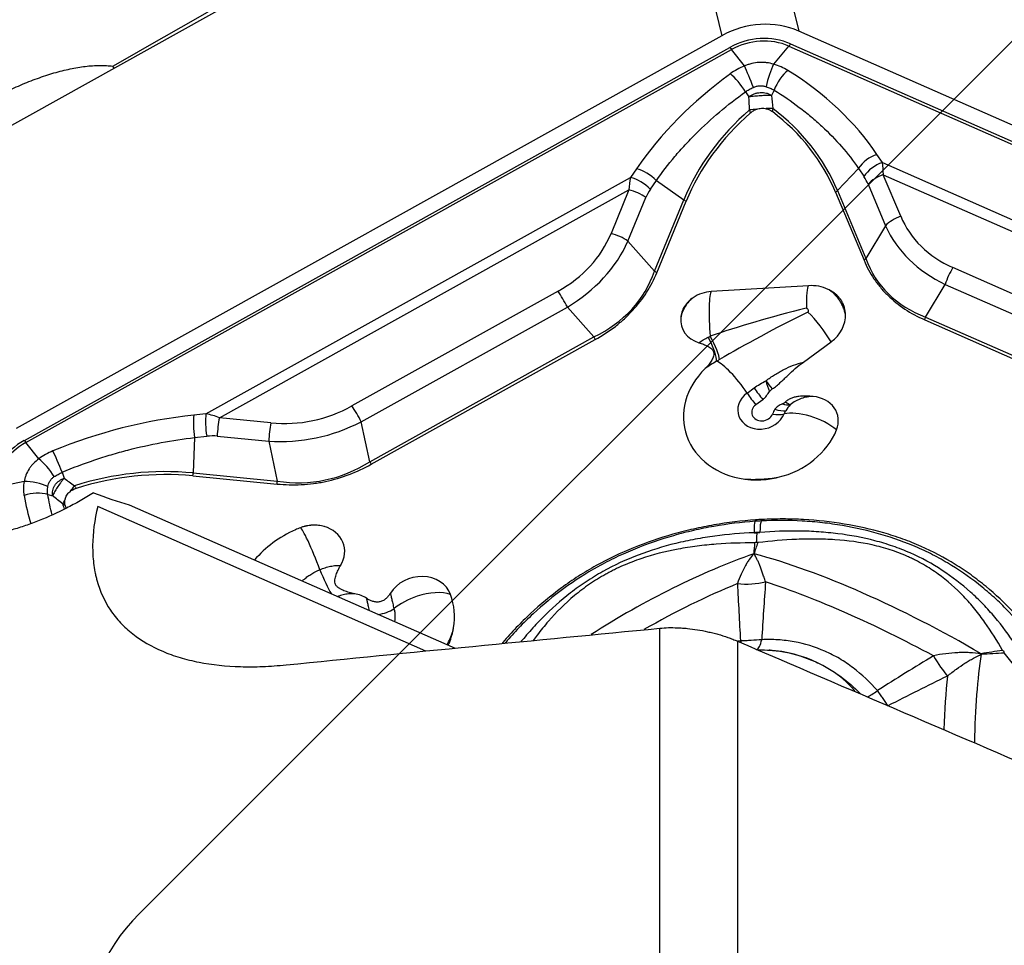
# Model space of a CAD drawing. Units: millimetres. Extents: x 182 to 298, y 68 to 388.
# Drawn here: x 264 to 274, y 323 to 333 of the extents above; entities that cross this region are included whole.
import ezdxf

# ---------------------------------------------------------------- set-up
doc = ezdxf.new("R2010")
doc.units = ezdxf.units.MM
doc.layers.add('1', color=4, linetype='Continuous')
doc.layers.add('NOCUT', color=7, linetype='Continuous')

msp = doc.modelspace()

# ---------------------------------------------------------------- linework, layer by layer
at = {"layer": '1'}
for p, q in [((271.424, 335.56), (272.102, 332.785)), ((263.361, 331.464), (270.63, 335.513)), ((270.63, 335.513), (271.309, 332.737)), ((271.309, 332.737), (264.039, 328.689)), ((279.323, 329.603), (272.102, 332.785)), ((264.123, 328.567), (271.392, 332.616)), ((271.843, 332.443), (272, 332.63)), ((272, 332.63), (279.221, 329.448)), ((272.017, 332.654), (279.238, 329.472)), ((264.139, 328.546), (271.408, 332.595)), ((271.543, 332.425), (271.408, 332.595)), ((271.552, 332.159), (271.588, 332.107)), ((271.847, 332.177), (271.821, 332.121)), ((272.962, 331.43), (272.906, 331.514)), ((272.962, 331.43), (277.306, 329.516)), ((270.429, 331.366), (270.367, 331.275)), ((272.716, 331.37), (272.499, 331.141)), ((272.716, 331.37), (272.773, 331.286)), ((273.151, 330.877), (272.972, 331.305)), ((272.972, 331.305), (277.163, 329.459)), ((265.994, 328.84), (270.367, 331.275)), ((270.572, 331.155), (270.634, 331.246)), ((270.634, 331.246), (270.917, 331.047)), ((272.816, 331.207), (272.995, 330.779)), ((266.133, 328.799), (270.351, 331.149)), ((270.351, 331.149), (270.167, 330.698)), ((272.481, 331.123), (272.773, 330.423)), ((272.499, 331.141), (272.792, 330.442)), ((270.341, 330.62), (270.525, 331.07)), ((270.615, 330.312), (270.917, 331.047)), ((270.639, 330.295), (270.94, 331.031)), ((272.995, 330.779), (272.792, 330.442)), ((270.615, 330.312), (270.341, 330.62)), ((275.798, 329.419), (273.689, 330.348)), ((273.407, 329.837), (273.61, 330.174)), ((273.61, 330.174), (275.719, 329.245)), ((269.621, 330.105), (267.498, 328.922)), ((272.2, 330.161), (271.199, 330.101)), ((267.594, 328.759), (269.717, 329.941)), ((269.717, 329.941), (269.991, 329.633)), ((273.398, 329.809), (275.692, 328.798)), ((273.407, 329.837), (275.701, 328.827)), ((267.682, 328.347), (269.991, 329.633)), ((267.696, 328.32), (270.005, 329.606)), ((272.148, 329.373), (272.433, 329.582)), ((271.568, 329.054), (271.641, 329.107)), ((271.659, 328.935), (271.732, 328.988)), ((265.994, 328.84), (265.87, 328.827)), ((266.663, 328.747), (266.133, 328.799)), ((267.682, 328.347), (267.594, 328.759)), ((264.273, 328.376), (264.139, 328.546)), ((265.877, 328.596), (265.862, 328.231)), ((265.877, 328.596), (266.002, 328.609)), ((266.11, 328.61), (266.64, 328.559)), ((266.64, 328.559), (266.728, 328.147)), ((264.513, 328.239), (264.533, 328.177)), ((264.122, 328.143), (263.84, 328.085)), ((265.86, 328.201), (266.727, 328.117)), ((265.862, 328.231), (266.728, 328.147)), ((264.364, 328.009), (264.415, 327.996)), ((268.26, 326.395), (264.879, 327.885)), ((265.202, 327.904), (268.56, 326.424)), ((270.669, 323.127), (270.669, 326.631)), ((271.469, 326.498), (271.469, 323.285)), ((271.807, 326.405), (271.796, 326.406))]:
    msp.add_line(p, q, dxfattribs=at)
for centre, major_axis, ratio, start_param, end_param in [((271.701, 332.167), (0.777, 0.19), 0.850459, 0.836523, 1.883721), ((271.701, 332.167), (0.612, 0.15), 0.850459, 0.836523, 1.883721), ((271.701, 332.169), (0.579, 0.142), 0.850459, 0.836523, 1.883721), ((271.376, 332.683), (0.063, -0.114), 0.161938, 5.24431, 5.506109), ((272.001, 332.72), (-0.052, -0.119), 0.352473, 0.878558, 1.140358), ((263.902, 330.462), (0.546, 2.38), 0.589055, 5.788135, 5.801746), ((271.712, 332.073), (0.504, 0.156), 0.736927, 1.681175, 2.00481), ((271.604, 332.256), (0.093, -0.232), 0.03196, 1.334959, 2.376926), ((271.84, 332.27), (-0.067, -0.241), 0.238577, 3.977396, 5.019364), ((271.631, 332.068), (0.534, 0.049), 0.740758, 0.7743, 1.097936), ((273.715, 330.352), (3.698, 1.142), 0.736927, 2.00481, 2.394615), ((271.458, 332.175), (0.147, -0.202), 0.275535, 1.295195, 2.338071), ((271.986, 332.207), (-0.132, -0.212), 0.445981, 4.077089, 5.119965), ((269.369, 330.092), (3.923, 0.358), 0.740758, 0.384496, 0.7743), ((273.376, 330.432), (-2.563, -0.626), 0.850459, 5.256402, 5.728751), ((273.379, 330.421), (-2.541, -0.621), 0.850459, 5.26078, 5.728751), ((271.691, 331.96), (-0.249, -0.017), 0.084979, 4.798651, 5.107449), ((271.691, 331.96), (-0.249, -0.017), 0.084979, 4.096068, 4.404866), ((270.032, 330.221), (-2.541, -0.621), 0.850459, 3.274678, 3.742649), ((270.03, 330.231), (-2.563, -0.626), 0.850459, 3.274678, 3.747027), ((272.904, 331.341), (-0.208, -0.139), 0.621005, 4.30744, 5.303704), ((272.96, 331.257), (-0.208, -0.139), 0.621005, 4.30744, 5.303704), ((272.704, 331.196), (0.076, 0.508), 0.507391, 5.004761, 5.26656), ((270.491, 331.197), (0.206, -0.141), 0.519134, 1.201893, 2.198156), ((272.516, 331.225), (-0.287, 0.248), 0.617159, 4.031928, 4.293728), ((273.003, 331.178), (-0.231, -0.096), 0.52139, 4.630497, 5.415895), ((270.747, 331.079), (-0.114, 0.495), 0.765125, 0.995179, 1.256978), ((270.429, 331.106), (0.206, -0.141), 0.519134, 1.201893, 2.198156), ((270.383, 331.021), (0.231, -0.095), 0.447239, 1.100206, 1.885604), ((270.89, 331.128), (0.36, 0.255), 0.55953, 2.156778, 2.418577), ((272.124, 331.2), (0.461, 0.193), 0.52139, 5.353413, 5.415895), ((271.202, 331.145), (-0.463, 0.19), 0.447239, 1.100206, 1.162689), ((273.182, 330.749), (-0.231, -0.096), 0.52139, 4.630497, 5.415895), ((275.318, 332.088), (2.086, 1.364), 0.612495, 3.028586, 3.520751), ((275.35, 331.96), (2.318, 1.256), 0.654735, 3.093772, 3.585938), ((268.014, 331.651), (-2.13, 1.004), 0.686219, 2.68442, 3.176586), ((270.198, 330.571), (0.231, -0.095), 0.447239, 1.100206, 1.885604), ((268.045, 331.523), (-2.344, 0.78), 0.735867, 2.576235, 3.068401), ((272.417, 330.501), (0.461, 0.193), 0.52139, 5.353413, 5.415895), ((275.513, 332.231), (2.56, 2.077), 0.534531, 2.955794, 3.44796), ((267.825, 331.771), (-2.676, 1.696), 0.590903, 2.789379, 3.281545), ((270.9, 330.41), (-0.463, 0.19), 0.447239, 1.100206, 1.162689), ((273.721, 330.22), (-0.101, -0.229), 0.352473, 4.28195, 5.067349), ((272.198, 329.829), (-0.376, -0.092), 0.850459, 3.940733, 4.501714), ((269.652, 329.977), (0.122, -0.218), 0.161938, 1.317319, 2.102717), ((271.197, 329.83), (-0.307, -0.075), 0.850459, 4.501714, 5.134441), ((271.228, 329.705), (-0.024, 0.399), 0.110006, 0.115422, 1.725878), ((272.229, 329.765), (-0.024, 0.399), 0.110006, 0.115422, 1.136179), ((272.433, 329.777), (1.875, 0.455), 0.109044, 1.680342, 2.27004), ((272.433, 329.777), (1.723, 0.834), 0.107498, 1.657157, 2.246855), ((272.272, 329.658), (0.236, -0.323), 0.230017, 1.167056, 2.187813), ((272.198, 329.829), (-0.376, -0.092), 0.850459, 2.023347, 2.981844), ((271.197, 329.83), (-0.307, -0.075), 0.850459, 6.002137, 7.236602), ((273.186, 329.745), (0.202, 0.458), 0.352473, 5.004866, 5.067349), ((270.12, 329.562), (-0.243, 0.437), 0.161938, 1.317319, 1.379802), ((271.131, 329.583), (-0.114, 0.222), 0.219832, 3.479432, 4.810474), ((271.164, 329.6), (-0.116, 0.221), 0.163304, 3.500507, 4.808709), ((271.453, 329.059), (0.236, -0.323), 0.230017, 1.38873, 2.802905), ((271.726, 328.863), (-0.795, -0.194), 0.850459, 5.322166, 7.422853), ((271.854, 329.168), (-0.093, 0.285), 0.282369, 1.436829, 1.825474), ((271.854, 329.168), (0.189, -0.233), 0.219831, 4.486297, 4.841176), ((271.718, 328.896), (-0.241, -0.059), 0.850459, 5.16494, 8.875768), ((271.655, 329.05), (0.177, -0.242), 0.230017, 4.530322, 5.03611), ((271.728, 329.104), (0.177, -0.242), 0.230017, 4.530322, 5.03611), ((271.889, 329.025), (-0.105, -0.026), 0.850459, 5.118927, 5.490346), ((271.889, 329.025), (-0.105, -0.026), 0.850459, 1.776642, 2.140981), ((271.854, 329.168), (0.189, -0.233), 0.219831, 5.576253, 5.931132), ((272.195, 328.749), (-0.307, -0.075), 0.850459, 2.592583, 4.331186), ((266.674, 330.905), (-0.37, 2.144), 0.80409, 2.924214, 3.41638), ((267.529, 328.794), (0.122, -0.218), 0.161938, 1.317319, 2.102717), ((271.726, 328.863), (-0.108, -0.026), 0.850459, 5.16494, 8.875768), ((272.195, 328.749), (0.379, 0.093), 0.850459, 2.43402, 2.592583), ((271.771, 329.058), (0.256, -0.156), 0.399761, 5.278582, 5.78437), ((271.854, 329.168), (0.219, -0.205), 0.521422, 5.490728, 5.877962), ((272.187, 328.781), (0.247, 0.06), 0.850459, 2.43402, 2.592583), ((272.226, 328.623), (-0.371, 0.15), 0.448735, 4.113224, 5.714325), ((265.717, 325.898), (3.698, 1.142), 0.736927, 1.306874, 1.696678), ((265.932, 328.657), (0.026, -0.249), 0.247557, 3.937034, 4.933297), ((266.056, 328.67), (0.026, -0.249), 0.247557, 3.937034, 4.933297), ((265.862, 328.358), (0.564, 0.081), 0.858015, 0.951875, 1.213674), ((266.164, 328.671), (-0.024, -0.249), 0.200245, 4.192834, 4.978232), ((266.705, 330.777), (-0.291, 2.207), 0.897836, 2.96321, 3.455376), ((266.695, 328.619), (-0.024, -0.249), 0.200245, 4.192834, 4.978232), ((271.743, 329.001), (-0.278, 0.112), 0.448735, 2.066944, 2.572732), ((271.726, 328.863), (-0.795, -0.194), 0.850459, 1.56759, 2.592583), ((264.432, 328.118), (0.612, 0.15), 0.850459, 1.883721, 2.930918), ((264.431, 328.121), (0.579, 0.142), 0.850459, 1.883721, 2.930918), ((264.106, 328.634), (0.063, -0.114), 0.161938, 5.24431, 5.506109), ((265.808, 328.297), (0.471, 0.222), 0.476247, 0.674872, 0.936672), ((264.595, 328.11), (0.504, 0.156), 0.736927, 1.696678, 2.020314), ((264.48, 328.289), (0.096, -0.231), 0.043923, 1.333615, 2.37649), ((264.335, 328.207), (0.149, -0.2), 0.286569, 1.292599, 2.334567), ((266.634, 331.108), (-0.566, 2.954), 0.664729, 2.907067, 3.399233), ((267.811, 328.276), (-0.243, 0.437), 0.161938, 1.317319, 1.379802), ((265.379, 325.977), (-2.563, -0.626), 0.850459, 4.321875, 4.794224), ((265.381, 325.966), (-2.541, -0.621), 0.850459, 4.321875, 4.789846), ((264.636, 328.172), (0.474, 0.289), 0.762891, 2.530407, 2.854043), ((264.216, 328.023), (0.245, -0.048), 0.446864, 1.010034, 2.052001), ((265.753, 328.11), (0.048, 0.498), 0.200245, 4.91575, 4.978232), ((266.619, 328.026), (0.048, 0.498), 0.200245, 4.91575, 4.978232), ((271.631, 328.06), (-0.01, 0.3), 0.152545, 5.046883, 5.067303), ((271.7, 328.063), (-0.017, 0.3), 0.10599, 5.041556, 5.063673), ((264.666, 328.047), (-0.155, -0.196), 0.215868, 4.618127, 4.926925), ((264.214, 327.878), (0.246, 0.044), 0.561115, 0.81862, 1.861496), ((267.912, 329.28), (3.476, 2.122), 0.762891, 2.854043, 2.948437), ((264.666, 328.047), (-0.155, -0.196), 0.215868, 5.32071, 5.629508), ((264.521, 328.847), (-1.463, 0.867), 0.350699, 1.987898, 2.248719), ((267.069, 328.582), (-2.563, -0.626), 0.850459, 0.020414, 0.045161), ((267.071, 328.571), (-2.541, -0.621), 0.850459, 0.024792, 0.038012), ((271.672, 327.487), (0.017, -0.249), 0.105014, 3.319766, 4.167505), ((271.608, 328.223), (-0.034, 0.499), 0.105014, 3.319766, 3.44459), ((271.664, 324.893), (3.219, 0.787), 0.850459, 1.350428, 1.369815), ((271.669, 324.871), (3.262, 0.797), 0.850459, 1.350428, 1.369815), ((271.732, 327.491), (0.013, -0.25), 0.114987, 3.321602, 4.169341), ((271.679, 328.227), (-0.026, 0.499), 0.114987, 3.321602, 3.446426), ((267.341, 326.826), (-1.046, -0.256), 0.850459, 4.917247, 5.421891), ((266.861, 327.946), (-0.107, 0.28), 0.001596, 3.220894, 3.228346), ((267.116, 327.275), (-0.152, 0.392), 0.079941, 4.575569, 6.203629), ((267.085, 327.4), (-0.331, -0.081), 0.850459, 2.433556, 4.117901), ((271.653, 324.936), (3.037, 0.742), 0.850459, 1.350428, 1.369815), ((270.678, 325.32), (3.056, 1.995), 0.39312, 1.010684, 1.548828), ((271.591, 327.856), (0.49, -0.098), 0.916339, 4.985717, 4.995693), ((273.437, 325.485), (3.155, -1.835), 0.283934, 1.564154, 2.330297), ((267.204, 327.204), (0.119, -0.275), 0.074616, 4.572595, 5.586853), ((268.191, 326.871), (-0.331, -0.081), 0.850459, 3.234622, 5.574148), ((270.83, 325.088), (3.14, 2.05), 0.39312, 1.121064, 1.419576), ((271.554, 327.358), (0.5, -0.006), 0.543465, 4.547575, 5.140054), ((272.086, 323.163), (-0.608, 7.767), 0.046063, 1.036997, 1.123116), ((272.086, 323.163), (0.241, 7.817), 0.066456, 1.043881, 1.13), ((273.292, 325.235), (3.242, -1.885), 0.283934, 1.674534, 2.219918), ((267.43, 326.694), (0.338, 0.083), 0.850459, 0.671885, 1.082745), ((268.221, 326.746), (0.395, 0.144), 0.523767, 1.513401, 2.192873), ((268.221, 326.746), (0.395, 0.144), 0.523767, 0.565607, 1.5134), ((267.646, 326.691), (0.889, 0.217), 0.850459, 5.932297, 6.376214), ((267.792, 326.87), (-0.195, -0.045), 0.452234, 1.334766, 2.252994), ((271.651, 326.608), (0.006, -0.2), 0.374215, 0.121741, 1.064163), ((271.52, 326.6), (-0.018, 0.199), 0.162473, 2.084478, 2.201395), ((271.578, 325.243), (1.319, 0.322), 0.850459, 0.409823, 1.203762), ((272.086, 323.163), (6.711, 4.903), 0.224973, 1.200263, 1.286382), ((273.515, 326.494), (0.235, -0.441), 0.191203, 4.951222, 5.5437), ((274.802, 323.503), (0.453, -3.621), 0.21283, 3.774871, 4.117002), ((274.183, 326.714), (0.056, -0.497), 0.631335, 5.408917, 5.418892), ((272.086, 323.163), (7.16, 4.25), 0.22609, 1.221782, 1.3079), ((274.51, 323.466), (0.465, -3.721), 0.21283, 3.885251, 4.079101), ((272.906, 326.055), (0.149, 0.133), 0.271486, 3.754984, 4.503971)]:
    msp.add_ellipse(centre, major_axis=major_axis, ratio=ratio, start_param=start_param, end_param=end_param, dxfattribs=at)
for points in [[(265.035, 332.423), (266.912, 333.496), (268.79, 334.568), (270.669, 335.638)], [(271.552, 332.159), (271.564, 332.168), (271.591, 332.183), (271.619, 332.198), (271.633, 332.204)], [(271.765, 332.212), (271.78, 332.207), (271.808, 332.196), (271.834, 332.184), (271.847, 332.177)], [(271.594, 331.973), (271.592, 332.017), (271.59, 332.062), (271.588, 332.107)], [(271.821, 332.121), (271.826, 332.076), (271.83, 332.032), (271.834, 331.987)], [(271.604, 331.941), (271.6, 331.952), (271.597, 331.962), (271.594, 331.973)], [(271.834, 331.987), (271.833, 331.976), (271.831, 331.965), (271.829, 331.955)], [(271.168, 329.63), (271.175, 329.633), (271.182, 329.637), (271.188, 329.64)], [(271.285, 329.4), (271.275, 329.394), (271.265, 329.388), (271.254, 329.382)], [(271.641, 329.107), (271.68, 329.135), (271.72, 329.159), (271.762, 329.18)], [(272.014, 328.934), (271.996, 328.916), (271.98, 328.895), (271.966, 328.872)], [(264.431, 328.193), (264.444, 328.201), (264.47, 328.217), (264.498, 328.232), (264.513, 328.239)], [(264.533, 328.177), (264.568, 328.151), (264.603, 328.125), (264.638, 328.099)], [(271.544, 328.168), (271.586, 328.162), (271.628, 328.16), (271.671, 328.16)], [(271.67, 328.166), (271.688, 328.166), (271.706, 328.167), (271.724, 328.168)], [(271.671, 328.16), (271.689, 328.16), (271.707, 328.161), (271.725, 328.162)], [(271.725, 328.162), (271.78, 328.165), (271.835, 328.174), (271.889, 328.187)], [(264.364, 328.009), (264.362, 328.022), (264.36, 328.048), (264.363, 328.076), (264.365, 328.09)], [(264.638, 328.099), (264.645, 328.09), (264.652, 328.081), (264.658, 328.073)], [(264.41, 327.801), (264.392, 327.869), (264.376, 327.938), (264.364, 328.009)], [(264.517, 327.912), (264.483, 327.94), (264.449, 327.968), (264.415, 327.996)], [(264.544, 327.897), (264.535, 327.902), (264.526, 327.907), (264.517, 327.912)], [(266.967, 327.667), (266.949, 327.66), (266.932, 327.653), (266.915, 327.645)], [(266.967, 327.666), (266.949, 327.66), (266.932, 327.653), (266.915, 327.645)], [(271.641, 327.615), (271.651, 327.615), (271.661, 327.615), (271.671, 327.615)], [(271.671, 327.615), (271.681, 327.617), (271.691, 327.618), (271.701, 327.619)], [(271.646, 327.511), (271.643, 327.474), (271.64, 327.436), (271.637, 327.397)], [(271.642, 327.397), (271.655, 327.437), (271.668, 327.476), (271.681, 327.513)], [(266.819, 326.253), (268.099, 326.382), (269.383, 326.507), (270.669, 326.631)], [(271.469, 326.498), (273.752, 325.518), (276.036, 324.538), (278.319, 323.557)], [(271.501, 326.5), (271.492, 326.499), (271.483, 326.498), (271.473, 326.498)], [(274.201, 326.403), (274.127, 326.392), (274.053, 326.38), (273.979, 326.368)], [(273.981, 326.364), (274.06, 326.37), (274.14, 326.374), (274.218, 326.377)]]:
    msp.add_open_spline(points, degree=3, dxfattribs=at)
for points, knots in [([(263.733, 332.054), (263.762, 332.07), (263.791, 332.086), (263.835, 332.109), (263.85, 332.117), (263.879, 332.132), (263.953, 332.169), (264.084, 332.23), (264.2, 332.276), (264.286, 332.307), (264.315, 332.317), (264.372, 332.336), (264.4, 332.345), (264.485, 332.369), (264.541, 332.383), (264.648, 332.406), (264.7, 332.415), (264.802, 332.427), (264.851, 332.43), (264.923, 332.431), (264.946, 332.43), (264.992, 332.428), (265.014, 332.426), (265.035, 332.423)], [0, 0, 0, 0, 0.0625, 0.0625, 0.09375, 0.09375, 0.125, 0.25, 0.375, 0.375, 0.4375, 0.4375, 0.5, 0.5, 0.625, 0.625, 0.75, 0.75, 0.875, 0.875, 0.9375, 0.9375, 1, 1, 1, 1]), ([(271.843, 332.443), (271.819, 332.451), (271.794, 332.456), (271.757, 332.46), (271.744, 332.461), (271.718, 332.462), (271.706, 332.462), (271.667, 332.46), (271.641, 332.456), (271.604, 332.447), (271.591, 332.443), (271.567, 332.435), (271.555, 332.43), (271.543, 332.425)], [0, 0, 0, 0, 0.25, 0.25, 0.375, 0.375, 0.5, 0.5, 0.75, 0.75, 0.875, 0.875, 1, 1, 1, 1]), ([(271.633, 332.204), (271.644, 332.209), (271.655, 332.213), (271.676, 332.218), (271.688, 332.22), (271.71, 332.222), (271.722, 332.221), (271.744, 332.218), (271.755, 332.216), (271.765, 332.212)], [0, 0, 0, 0, 0.25, 0.25, 0.5, 0.5, 0.75, 0.75, 1, 1, 1, 1]), ([(270.634, 331.246), (270.693, 331.329), (270.756, 331.411), (270.841, 331.512), (270.858, 331.532), (270.894, 331.572), (270.911, 331.591), (270.966, 331.651), (271.003, 331.689), (271.119, 331.804), (271.28, 331.953), (271.458, 332.092), (271.552, 332.159)], [0, 0, 0, 0, 0.25, 0.25, 0.3125, 0.3125, 0.375, 0.375, 0.5, 0.5, 0.75, 1, 1, 1, 1]), ([(271.588, 332.107), (271.592, 332.11), (271.597, 332.113), (271.605, 332.119), (271.61, 332.122), (271.623, 332.13), (271.633, 332.134), (271.653, 332.142), (271.663, 332.145), (271.684, 332.149), (271.694, 332.151), (271.716, 332.152), (271.726, 332.152), (271.747, 332.15), (271.757, 332.148), (271.777, 332.143), (271.787, 332.139), (271.8, 332.133), (271.805, 332.131), (271.813, 332.126), (271.817, 332.123), (271.821, 332.121)], [0, 0, 0, 0, 0.0625, 0.0625, 0.125, 0.125, 0.25, 0.25, 0.375, 0.375, 0.5, 0.5, 0.625, 0.625, 0.75, 0.75, 0.875, 0.875, 0.9375, 0.9375, 1, 1, 1, 1]), ([(271.821, 332.121), (271.813, 332.121), (271.804, 332.121), (271.786, 332.121), (271.776, 332.12), (271.748, 332.12), (271.728, 332.119), (271.687, 332.116), (271.667, 332.115), (271.637, 332.112), (271.627, 332.111), (271.608, 332.109), (271.598, 332.108), (271.588, 332.107)], [0, 0, 0, 0, 0.125, 0.125, 0.25, 0.25, 0.5, 0.5, 0.75, 0.75, 0.875, 0.875, 1, 1, 1, 1]), ([(271.847, 332.177), (271.938, 332.121), (272.024, 332.061), (272.127, 331.983), (272.147, 331.968), (272.188, 331.936), (272.207, 331.919), (272.266, 331.871), (272.303, 331.837), (272.412, 331.736), (272.548, 331.596), (272.663, 331.447), (272.716, 331.37)], [0, 0, 0, 0, 0.25, 0.25, 0.3125, 0.3125, 0.375, 0.375, 0.5, 0.5, 0.75, 1, 1, 1, 1]), ([(271.668, 331.979), (271.684, 331.985), (271.7, 331.988), (271.733, 331.99), (271.75, 331.989), (271.765, 331.985)], [0, 0, 0, 0, 0.5, 0.5, 1, 1, 1, 1]), ([(271.604, 331.941), (271.613, 331.949), (271.623, 331.957), (271.645, 331.97), (271.656, 331.975), (271.668, 331.979)], [0, 0, 0, 0, 0.5, 0.5, 1, 1, 1, 1]), ([(271.765, 331.985), (271.777, 331.982), (271.789, 331.978), (271.81, 331.968), (271.82, 331.962), (271.829, 331.955)], [0, 0, 0, 0, 0.5, 0.5, 1, 1, 1, 1]), ([(272.773, 330.423), (272.801, 330.356), (272.835, 330.292), (272.896, 330.202), (272.918, 330.173), (272.953, 330.13), (272.965, 330.116), (272.991, 330.089), (273.004, 330.075), (273.071, 330.01), (273.13, 329.962), (273.257, 329.878), (273.325, 329.841), (273.398, 329.809)], [0, 0, 0, 0, 0.25, 0.25, 0.375, 0.375, 0.4375, 0.4375, 0.5, 0.5, 0.75, 0.75, 1, 1, 1, 1]), ([(270.005, 329.606), (270.078, 329.647), (270.147, 329.692), (270.244, 329.767), (270.29, 329.806), (270.334, 329.848), (270.362, 329.876), (270.376, 329.891), (270.444, 329.965), (270.492, 330.027), (270.575, 330.157), (270.61, 330.225), (270.639, 330.295)], [0, 0, 0, 0, 0.25, 0.25, 0.375, 0.4375, 0.4375, 0.5, 0.5, 0.75, 0.75, 1, 1, 1, 1]), ([(272.582, 329.869), (272.579, 329.883), (272.575, 329.896), (272.566, 329.923), (272.561, 329.936), (272.549, 329.961), (272.542, 329.973), (272.528, 329.997), (272.514, 330.019), (272.498, 330.04), (272.482, 330.059), (272.473, 330.069), (272.455, 330.086), (272.446, 330.094), (272.426, 330.109), (272.416, 330.116), (272.404, 330.122)], [0, 0, 0, 0, 0.125, 0.125, 0.25, 0.25, 0.375, 0.375, 0.5, 0.625, 0.625, 0.75, 0.75, 0.875, 0.875, 1, 1, 1, 1]), ([(272.582, 329.869), (272.581, 329.882), (272.579, 329.895), (272.575, 329.921), (272.572, 329.934), (272.564, 329.959), (272.559, 329.971), (272.55, 329.989), (272.547, 329.995), (272.54, 330.007), (272.537, 330.012), (272.517, 330.04), (272.499, 330.059), (272.466, 330.086), (272.454, 330.094), (272.43, 330.109), (272.417, 330.116), (272.404, 330.122)], [0, 0, 0, 0, 0.125, 0.125, 0.25, 0.25, 0.375, 0.375, 0.4375, 0.4375, 0.5, 0.5, 0.75, 0.75, 0.875, 0.875, 1, 1, 1, 1]), ([(271.013, 330.037), (271.005, 330.031), (270.997, 330.025), (270.982, 330.011), (270.975, 330.004), (270.954, 329.981), (270.942, 329.965), (270.926, 329.939), (270.921, 329.929), (270.911, 329.911), (270.907, 329.901), (270.899, 329.881), (270.895, 329.871), (270.889, 329.851), (270.887, 329.841), (270.885, 329.83)], [0, 0, 0, 0, 0.125, 0.125, 0.25, 0.25, 0.5, 0.5, 0.625, 0.625, 0.75, 0.75, 0.875, 0.875, 1, 1, 1, 1]), ([(271.013, 330.037), (270.995, 330.025), (270.978, 330.011), (270.955, 329.987), (270.948, 329.979), (270.934, 329.962), (270.928, 329.954), (270.912, 329.927), (270.903, 329.909), (270.894, 329.88), (270.891, 329.87), (270.887, 329.85), (270.886, 329.84), (270.885, 329.83)], [0, 0, 0, 0, 0.25, 0.25, 0.375, 0.375, 0.5, 0.5, 0.75, 0.75, 0.875, 0.875, 1, 1, 1, 1]), ([(272.179, 329.93), (272.18, 329.93), (272.181, 329.929), (272.183, 329.928), (272.186, 329.926), (272.188, 329.924), (272.193, 329.92), (272.195, 329.917), (272.198, 329.909), (272.199, 329.905), (272.199, 329.899), (272.198, 329.897), (272.197, 329.894), (272.197, 329.893), (272.196, 329.891), (272.196, 329.89), (272.195, 329.889)], [0, 0, 0, 0, 0.0625, 0.0625, 0.125, 0.25, 0.25, 0.5, 0.5, 0.75, 0.75, 0.875, 0.875, 0.9375, 0.9375, 1, 1, 1, 1]), ([(271.072, 329.573), (271.086, 329.583), (271.101, 329.593), (271.134, 329.612), (271.15, 329.621), (271.168, 329.63)], [0, 0, 0, 0, 0.5, 0.5, 1, 1, 1, 1]), ([(271.072, 329.573), (271.088, 329.568), (271.104, 329.563), (271.134, 329.551), (271.149, 329.544), (271.171, 329.532), (271.178, 329.528), (271.191, 329.519), (271.198, 329.514), (271.209, 329.503), (271.214, 329.498), (271.222, 329.484), (271.224, 329.477), (271.226, 329.466), (271.227, 329.462), (271.227, 329.455), (271.226, 329.451), (271.225, 329.44), (271.223, 329.432), (271.217, 329.417), (271.214, 329.41), (271.207, 329.396), (271.203, 329.389), (271.19, 329.368), (271.18, 329.355), (271.159, 329.33), (271.148, 329.318), (271.136, 329.306)], [0, 0, 0, 0, 0.125, 0.125, 0.25, 0.25, 0.3125, 0.3125, 0.375, 0.375, 0.4375, 0.4375, 0.5, 0.5, 0.53125, 0.53125, 0.5625, 0.5625, 0.625, 0.625, 0.6875, 0.6875, 0.75, 0.75, 0.875, 0.875, 1, 1, 1, 1]), ([(271.254, 329.382), (271.233, 329.37), (271.213, 329.358), (271.173, 329.333), (271.154, 329.32), (271.136, 329.306)], [0, 0, 0, 0, 0.5, 0.5, 1, 1, 1, 1]), ([(271.762, 329.18), (271.791, 329.202), (271.821, 329.223), (271.867, 329.253), (271.883, 329.262), (271.915, 329.28), (271.931, 329.289), (271.979, 329.313), (272.012, 329.328), (272.08, 329.354), (272.114, 329.365), (272.148, 329.373)], [0, 0, 0, 0, 0.25, 0.25, 0.375, 0.375, 0.5, 0.5, 0.75, 0.75, 1, 1, 1, 1]), ([(271.828, 329.097), (271.843, 329.107), (271.857, 329.117), (271.885, 329.139), (271.898, 329.151), (271.924, 329.175), (271.937, 329.187), (271.962, 329.211), (271.975, 329.223), (272.013, 329.26), (272.038, 329.284), (272.092, 329.33), (272.119, 329.352), (272.148, 329.373)], [0, 0, 0, 0, 0.125, 0.125, 0.25, 0.25, 0.375, 0.375, 0.5, 0.5, 0.75, 0.75, 1, 1, 1, 1]), ([(271.732, 328.988), (271.739, 328.994), (271.746, 329), (271.758, 329.013), (271.764, 329.02), (271.774, 329.034), (271.779, 329.042), (271.79, 329.056), (271.795, 329.063), (271.8, 329.07)], [0, 0, 0, 0, 0.25, 0.25, 0.5, 0.5, 0.75, 0.75, 1, 1, 1, 1]), ([(272.25, 329.019), (272.226, 329.021), (272.201, 329.023), (272.151, 329.024), (272.127, 329.023), (272.089, 329.018), (272.076, 329.016), (272.052, 329.01), (272.04, 329.006), (272.016, 328.997), (272.005, 328.992), (271.989, 328.982), (271.984, 328.979), (271.974, 328.971), (271.969, 328.968), (271.964, 328.963)], [0, 0, 0, 0, 0.25, 0.25, 0.5, 0.5, 0.625, 0.625, 0.75, 0.75, 0.875, 0.875, 0.9375, 0.9375, 1, 1, 1, 1]), ([(272.25, 329.019), (272.23, 329.019), (272.209, 329.017), (272.167, 329.01), (272.147, 329.005), (272.117, 328.994), (272.106, 328.99), (272.087, 328.981), (272.077, 328.976), (272.049, 328.96), (272.031, 328.948), (272.014, 328.934)], [0, 0, 0, 0, 0.25, 0.25, 0.5, 0.5, 0.625, 0.625, 0.75, 0.75, 1, 1, 1, 1]), ([(271.932, 328.943), (271.925, 328.939), (271.917, 328.936), (271.903, 328.928), (271.896, 328.924), (271.883, 328.916), (271.876, 328.911), (271.865, 328.9), (271.86, 328.894), (271.856, 328.888)], [0, 0, 0, 0, 0.25, 0.25, 0.5, 0.5, 0.75, 0.75, 1, 1, 1, 1]), ([(264.513, 328.239), (264.623, 328.285), (264.735, 328.327), (264.876, 328.375), (264.904, 328.384), (264.961, 328.402), (264.99, 328.411), (265.075, 328.436), (265.132, 328.452), (265.304, 328.497), (265.533, 328.548), (265.762, 328.583), (265.877, 328.596)], [0, 0, 0, 0, 0.25, 0.25, 0.3125, 0.3125, 0.375, 0.375, 0.5, 0.5, 0.75, 1, 1, 1, 1]), ([(264.273, 328.376), (264.253, 328.362), (264.234, 328.346), (264.208, 328.32), (264.2, 328.311), (264.185, 328.292), (264.178, 328.283), (264.159, 328.252), (264.148, 328.231), (264.136, 328.199), (264.132, 328.188), (264.126, 328.166), (264.123, 328.154), (264.122, 328.143)], [0, 0, 0, 0, 0.25, 0.25, 0.375, 0.375, 0.5, 0.5, 0.75, 0.75, 0.875, 0.875, 1, 1, 1, 1]), ([(266.727, 328.117), (266.81, 328.109), (266.893, 328.107), (267.018, 328.113), (267.06, 328.117), (267.122, 328.125), (267.143, 328.128), (267.185, 328.135), (267.206, 328.139), (267.31, 328.161), (267.39, 328.185), (267.547, 328.244), (267.622, 328.279), (267.696, 328.32)], [0, 0, 0, 0, 0.25, 0.25, 0.375, 0.375, 0.4375, 0.4375, 0.5, 0.5, 0.75, 0.75, 1, 1, 1, 1]), ([(264.365, 328.09), (264.366, 328.101), (264.369, 328.111), (264.376, 328.13), (264.381, 328.139), (264.392, 328.157), (264.399, 328.165), (264.414, 328.18), (264.422, 328.187), (264.431, 328.193)], [0, 0, 0, 0, 0.25, 0.25, 0.5, 0.5, 0.75, 0.75, 1, 1, 1, 1]), ([(264.415, 327.996), (264.414, 328), (264.414, 328.005), (264.413, 328.014), (264.412, 328.018), (264.412, 328.032), (264.413, 328.041), (264.417, 328.059), (264.419, 328.068), (264.427, 328.086), (264.431, 328.095), (264.442, 328.111), (264.448, 328.119), (264.462, 328.134), (264.469, 328.141), (264.486, 328.153), (264.495, 328.159), (264.508, 328.167), (264.513, 328.169), (264.523, 328.173), (264.528, 328.175), (264.533, 328.177)], [0, 0, 0, 0, 0.0625, 0.0625, 0.125, 0.125, 0.25, 0.25, 0.375, 0.375, 0.5, 0.5, 0.625, 0.625, 0.75, 0.75, 0.875, 0.875, 0.9375, 0.9375, 1, 1, 1, 1]), ([(264.533, 328.177), (264.526, 328.169), (264.52, 328.161), (264.507, 328.145), (264.501, 328.137), (264.483, 328.113), (264.472, 328.097), (264.451, 328.066), (264.442, 328.05), (264.431, 328.029), (264.427, 328.022), (264.421, 328.009), (264.418, 328.002), (264.415, 327.996)], [0, 0, 0, 0, 0.125, 0.125, 0.25, 0.25, 0.5, 0.5, 0.75, 0.75, 0.875, 0.875, 1, 1, 1, 1]), ([(271.544, 328.168), (271.565, 328.166), (271.586, 328.166), (271.628, 328.165), (271.649, 328.165), (271.67, 328.166)], [0, 0, 0, 0, 0.5, 0.5, 1, 1, 1, 1]), ([(271.724, 328.168), (271.752, 328.17), (271.779, 328.172), (271.834, 328.178), (271.862, 328.182), (271.889, 328.187)], [0, 0, 0, 0, 0.5, 0.5, 1, 1, 1, 1]), ([(264.543, 327.962), (264.546, 327.977), (264.552, 327.99), (264.568, 328.016), (264.579, 328.028), (264.592, 328.038)], [0, 0, 0, 0, 0.5, 0.5, 1, 1, 1, 1]), ([(264.592, 328.038), (264.601, 328.046), (264.612, 328.053), (264.634, 328.064), (264.646, 328.069), (264.658, 328.073)], [0, 0, 0, 0, 0.5, 0.5, 1, 1, 1, 1]), ([(264.836, 328.027), (264.813, 328.013), (264.79, 327.998), (264.743, 327.971), (264.674, 327.93), (264.604, 327.892), (264.464, 327.82), (264.37, 327.777), (264.253, 327.731), (264.229, 327.721), (264.182, 327.704), (264.159, 327.696), (264.089, 327.672), (264.043, 327.658), (263.907, 327.621), (263.819, 327.603), (263.733, 327.592)], [0, 0, 0, 0, 0.0625, 0.0625, 0.125, 0.25, 0.25, 0.5, 0.5, 0.5625, 0.5625, 0.625, 0.625, 0.75, 0.75, 1, 1, 1, 1]), ([(264.544, 327.897), (264.541, 327.908), (264.54, 327.918), (264.539, 327.94), (264.54, 327.951), (264.543, 327.962)], [0, 0, 0, 0, 0.5, 0.5, 1, 1, 1, 1]), ([(264.879, 327.885), (264.845, 327.745), (264.828, 327.611), (264.826, 327.421), (264.829, 327.36), (264.84, 327.27), (264.847, 327.225), (264.856, 327.182), (264.863, 327.153), (264.867, 327.139), (264.902, 327.012), (264.949, 326.91), (265.041, 326.772), (265.076, 326.729), (265.133, 326.667), (265.153, 326.647), (265.195, 326.609), (265.217, 326.59), (265.331, 326.501), (265.434, 326.441), (265.605, 326.369), (265.664, 326.347), (265.758, 326.319), (265.79, 326.311), (265.856, 326.295), (265.889, 326.287), (266.057, 326.255), (266.2, 326.24), (266.424, 326.233), (266.501, 326.233), (266.618, 326.238), (266.658, 326.24), (266.738, 326.246), (266.778, 326.249), (266.819, 326.253)], [0, 0, 0, 0, 0.125, 0.125, 0.1875, 0.1875, 0.21875, 0.234375, 0.234375, 0.25, 0.25, 0.375, 0.375, 0.4375, 0.4375, 0.46875, 0.46875, 0.5, 0.5, 0.625, 0.625, 0.6875, 0.6875, 0.71875, 0.71875, 0.75, 0.75, 0.875, 0.875, 0.9375, 0.9375, 0.96875, 0.96875, 1, 1, 1, 1]), ([(271.656, 327.748), (271.512, 327.738), (271.369, 327.72), (271.157, 327.683), (271.086, 327.669), (270.981, 327.645), (270.946, 327.636), (270.875, 327.618), (270.84, 327.609), (270.666, 327.56), (270.531, 327.513), (270.267, 327.406), (270.138, 327.345), (269.983, 327.259), (269.953, 327.241), (269.892, 327.204), (269.861, 327.186), (269.771, 327.128), (269.713, 327.088), (269.544, 326.964), (269.438, 326.875), (269.287, 326.735), (269.238, 326.687), (269.168, 326.613), (269.144, 326.588), (269.099, 326.537), (269.076, 326.511), (269.05, 326.481), (269.047, 326.477), (269.044, 326.473)], [0, 0, 0, 0, 0.142076, 0.142076, 0.213114, 0.213114, 0.248633, 0.248633, 0.284151, 0.284151, 0.426227, 0.426227, 0.568303, 0.568303, 0.603822, 0.603822, 0.639341, 0.639341, 0.710379, 0.710379, 0.852454, 0.852454, 0.923492, 0.923492, 0.959011, 0.959011, 0.99453, 0.99453, 1, 1, 1, 1]), ([(271.651, 327.733), (271.509, 327.723), (271.368, 327.705), (271.192, 327.674), (271.157, 327.668), (271.087, 327.654), (271.052, 327.646), (270.948, 327.622), (270.88, 327.604), (270.676, 327.546), (270.542, 327.5), (270.347, 327.42), (270.282, 327.392), (270.186, 327.346), (270.155, 327.33), (270.092, 327.298), (270.061, 327.281), (269.908, 327.196), (269.792, 327.121), (269.57, 326.959), (269.464, 326.871), (269.339, 326.755), (269.314, 326.731), (269.265, 326.684), (269.193, 326.611), (269.125, 326.536), (269.079, 326.482), (269.076, 326.479), (269.073, 326.475)], [0, 0, 0, 0, 0.142187, 0.142187, 0.177734, 0.177734, 0.21328, 0.21328, 0.284374, 0.284374, 0.426561, 0.426561, 0.497654, 0.497654, 0.533201, 0.533201, 0.568747, 0.568747, 0.710934, 0.710934, 0.853121, 0.853121, 0.888668, 0.888668, 0.924214, 0.995308, 0.995308, 1, 1, 1, 1]), ([(274.504, 326.507), (274.433, 326.608), (274.354, 326.705), (274.246, 326.819), (274.224, 326.842), (274.179, 326.887), (274.111, 326.953), (274.039, 327.015), (273.89, 327.136), (273.785, 327.211), (273.618, 327.313), (273.561, 327.346), (273.473, 327.392), (273.443, 327.407), (273.384, 327.436), (273.353, 327.449), (273.202, 327.516), (273.076, 327.561), (272.819, 327.636), (272.687, 327.666), (272.517, 327.695), (272.482, 327.7), (272.414, 327.71), (272.31, 327.723), (272.206, 327.731), (271.997, 327.743), (271.856, 327.744), (271.715, 327.736)], [0, 0, 0, 0, 0.125, 0.125, 0.15625, 0.15625, 0.1875, 0.25, 0.25, 0.375, 0.375, 0.4375, 0.4375, 0.46875, 0.46875, 0.5, 0.5, 0.625, 0.625, 0.75, 0.75, 0.78125, 0.78125, 0.8125, 0.875, 0.875, 1, 1, 1, 1]), ([(274.548, 326.506), (274.475, 326.609), (274.396, 326.706), (274.223, 326.891), (274.13, 326.978), (274.005, 327.081), (273.98, 327.101), (273.928, 327.141), (273.902, 327.161), (273.822, 327.218), (273.768, 327.254), (273.601, 327.358), (273.483, 327.42), (273.299, 327.502), (273.236, 327.527), (273.14, 327.562), (273.107, 327.573), (273.042, 327.594), (273.009, 327.604), (272.843, 327.652), (272.708, 327.682), (272.432, 327.727), (272.293, 327.743), (272.115, 327.753), (272.079, 327.754), (272.008, 327.756), (271.9, 327.758), (271.793, 327.755), (271.721, 327.752)], [0, 0, 0, 0, 0.125, 0.125, 0.25, 0.25, 0.28125, 0.28125, 0.3125, 0.3125, 0.375, 0.375, 0.5, 0.5, 0.5625, 0.5625, 0.59375, 0.59375, 0.625, 0.625, 0.75, 0.75, 0.875, 0.875, 0.90625, 0.90625, 0.9375, 1, 1, 1, 1]), ([(267.214, 327.679), (267.194, 327.685), (267.174, 327.689), (267.143, 327.692), (267.133, 327.693), (267.112, 327.694), (267.101, 327.694), (267.07, 327.692), (267.049, 327.689), (267.018, 327.683), (267.007, 327.68), (266.987, 327.674), (266.977, 327.67), (266.967, 327.667)], [0, 0, 0, 0, 0.25, 0.25, 0.375, 0.375, 0.5, 0.5, 0.75, 0.75, 0.875, 0.875, 1, 1, 1, 1]), ([(267.214, 327.679), (267.204, 327.682), (267.194, 327.684), (267.174, 327.688), (267.163, 327.69), (267.142, 327.692), (267.132, 327.692), (267.111, 327.693), (267.1, 327.693), (267.069, 327.691), (267.048, 327.688), (267.018, 327.682), (267.007, 327.679), (266.987, 327.674), (266.977, 327.67), (266.967, 327.666)], [0, 0, 0, 0, 0.125, 0.125, 0.25, 0.25, 0.375, 0.375, 0.5, 0.5, 0.75, 0.75, 0.875, 0.875, 1, 1, 1, 1]), ([(274.333, 326.459), (274.269, 326.558), (274.198, 326.653), (274.083, 326.789), (274.043, 326.834), (273.959, 326.921), (273.915, 326.963), (273.779, 327.085), (273.682, 327.16), (273.476, 327.295), (273.366, 327.355), (273.22, 327.419), (273.191, 327.431), (273.131, 327.455), (273.04, 327.488), (272.948, 327.516), (272.761, 327.565), (272.634, 327.589), (272.438, 327.613), (272.373, 327.619), (272.273, 327.626), (272.24, 327.628), (272.173, 327.631), (272.139, 327.632), (271.971, 327.634), (271.836, 327.629), (271.701, 327.619)], [0, 0, 0, 0, 0.125, 0.125, 0.1875, 0.1875, 0.25, 0.25, 0.375, 0.375, 0.5, 0.5, 0.53125, 0.53125, 0.5625, 0.625, 0.625, 0.75, 0.75, 0.8125, 0.8125, 0.84375, 0.84375, 0.875, 0.875, 1, 1, 1, 1]), ([(271.641, 327.615), (271.506, 327.61), (271.37, 327.598), (271.169, 327.571), (271.101, 327.56), (270.967, 327.535), (270.9, 327.521), (270.702, 327.472), (270.572, 327.433), (270.322, 327.337), (270.2, 327.281), (270.054, 327.199), (270.025, 327.182), (269.967, 327.147), (269.882, 327.093), (269.802, 327.036), (269.647, 326.916), (269.55, 326.83), (269.415, 326.693), (269.371, 326.646), (269.308, 326.574), (269.287, 326.549), (269.258, 326.514), (269.248, 326.502), (269.239, 326.491)], [0, 0, 0, 0, 0.145706, 0.145706, 0.218559, 0.218559, 0.291412, 0.291412, 0.437119, 0.437119, 0.582825, 0.582825, 0.619251, 0.619251, 0.655678, 0.728531, 0.728531, 0.874237, 0.874237, 0.94709, 0.94709, 0.983517, 0.983517, 1, 1, 1, 1]), ([(271.665, 327.516), (271.666, 327.521), (271.666, 327.527), (271.668, 327.538), (271.668, 327.541), (271.669, 327.549), (271.669, 327.553), (271.67, 327.566), (271.67, 327.575), (271.671, 327.594), (271.671, 327.605), (271.671, 327.615)], [0, 0, 0, 0, 0.25, 0.25, 0.375, 0.375, 0.5, 0.5, 0.75, 0.75, 1, 1, 1, 1]), ([(274.201, 326.403), (274.145, 326.502), (274.085, 326.598), (273.986, 326.737), (273.951, 326.783), (273.897, 326.85), (273.878, 326.872), (273.84, 326.916), (273.82, 326.937), (273.72, 327.042), (273.633, 327.12), (273.489, 327.224), (273.413, 327.273), (273.332, 327.317), (273.291, 327.338), (273.277, 327.345), (273.249, 327.358), (273.178, 327.391), (273.104, 327.419), (273.013, 327.449), (272.982, 327.458), (272.92, 327.475), (272.889, 327.482), (272.732, 327.517), (272.604, 327.534), (272.409, 327.547), (272.343, 327.55), (272.244, 327.55), (272.211, 327.55), (272.145, 327.549), (272.112, 327.548), (271.946, 327.541), (271.814, 327.529), (271.681, 327.513)], [0, 0, 0, 0, 0.125, 0.125, 0.1875, 0.1875, 0.21875, 0.21875, 0.25, 0.25, 0.375, 0.375, 0.4375, 0.46875, 0.46875, 0.484375, 0.484375, 0.5, 0.5625, 0.5625, 0.59375, 0.59375, 0.625, 0.625, 0.75, 0.75, 0.8125, 0.8125, 0.84375, 0.84375, 0.875, 0.875, 1, 1, 1, 1]), ([(271.646, 327.511), (271.515, 327.511), (271.383, 327.507), (271.186, 327.492), (271.12, 327.485), (271.021, 327.473), (270.989, 327.468), (270.923, 327.458), (270.89, 327.452), (270.727, 327.422), (270.599, 327.39), (270.413, 327.326), (270.321, 327.29), (270.231, 327.249), (270.186, 327.226), (270.171, 327.219), (270.142, 327.203), (270.069, 327.164), (269.999, 327.121), (269.919, 327.066), (269.892, 327.046), (269.84, 327.007), (269.815, 326.987), (269.692, 326.885), (269.603, 326.796), (269.481, 326.656), (269.442, 326.608), (269.391, 326.541), (269.377, 326.522), (269.364, 326.503)], [0, 0, 0, 0, 0.14953, 0.14953, 0.224295, 0.224295, 0.261677, 0.261677, 0.29906, 0.29906, 0.44859, 0.44859, 0.523355, 0.560737, 0.560737, 0.579428, 0.579428, 0.59812, 0.672885, 0.672885, 0.710267, 0.710267, 0.74765, 0.74765, 0.897179, 0.897179, 0.971944, 0.971944, 1, 1, 1, 1]), ([(271.665, 327.516), (271.66, 327.515), (271.655, 327.513), (271.648, 327.512), (271.647, 327.511), (271.646, 327.511)], [0, 0, 0, 0, 0.798396, 0.798396, 1, 1, 1, 1]), ([(271.681, 327.513), (271.68, 327.513), (271.679, 327.513), (271.674, 327.514), (271.669, 327.515), (271.665, 327.516)], [0, 0, 0, 0, 0.201604, 0.201604, 1, 1, 1, 1]), ([(271.637, 327.397), (271.622, 327.38), (271.606, 327.361), (271.584, 327.329), (271.576, 327.318), (271.562, 327.294), (271.555, 327.282), (271.534, 327.244), (271.52, 327.216), (271.494, 327.157), (271.481, 327.125), (271.469, 327.091)], [0, 0, 0, 0, 0.25, 0.25, 0.375, 0.375, 0.5, 0.5, 0.75, 0.75, 1, 1, 1, 1]), ([(271.759, 327.108), (271.753, 327.125), (271.748, 327.14), (271.738, 327.171), (271.733, 327.186), (271.718, 327.228), (271.708, 327.254), (271.694, 327.29), (271.689, 327.302), (271.68, 327.324), (271.675, 327.334), (271.661, 327.364), (271.652, 327.382), (271.642, 327.397)], [0, 0, 0, 0, 0.125, 0.125, 0.25, 0.25, 0.5, 0.5, 0.625, 0.625, 0.75, 0.75, 1, 1, 1, 1]), ([(266.986, 327.118), (266.993, 327.125), (267.012, 327.141), (267.031, 327.157), (267.056, 327.175), (267.07, 327.184), (267.11, 327.208), (267.138, 327.222), (267.168, 327.234)], [0, 0, 0, 0, 0.136443, 0.352332, 0.352332, 0.568222, 0.568222, 1, 1, 1, 1]), ([(267.168, 327.234), (267.177, 327.238), (267.186, 327.241), (267.205, 327.249), (267.214, 327.252), (267.242, 327.261), (267.26, 327.266), (267.297, 327.273), (267.315, 327.276), (267.341, 327.278), (267.35, 327.279), (267.366, 327.279), (267.374, 327.279), (267.382, 327.279)], [0, 0, 0, 0, 0.125, 0.125, 0.25, 0.25, 0.5, 0.5, 0.75, 0.75, 0.875, 0.875, 1, 1, 1, 1]), ([(267.526, 326.987), (267.507, 326.99), (267.488, 326.995), (267.451, 327.005), (267.434, 327.011), (267.407, 327.021), (267.399, 327.025), (267.382, 327.033), (267.374, 327.038), (267.362, 327.045), (267.359, 327.048), (267.351, 327.053), (267.348, 327.056), (267.342, 327.063), (267.339, 327.066), (267.333, 327.073), (267.331, 327.077), (267.325, 327.088), (267.323, 327.096), (267.322, 327.113), (267.322, 327.122), (267.324, 327.139), (267.326, 327.148), (267.33, 327.165), (267.332, 327.173), (267.341, 327.198), (267.348, 327.215), (267.363, 327.247), (267.372, 327.263), (267.382, 327.279)], [0, 0, 0, 0, 0.125, 0.125, 0.25, 0.25, 0.3125, 0.3125, 0.375, 0.375, 0.40625, 0.40625, 0.4375, 0.4375, 0.46875, 0.46875, 0.5, 0.5, 0.5625, 0.5625, 0.625, 0.625, 0.6875, 0.6875, 0.75, 0.75, 0.875, 0.875, 1, 1, 1, 1]), ([(267.526, 326.987), (267.518, 326.987), (267.51, 326.987), (267.493, 326.987), (267.485, 326.986), (267.459, 326.984), (267.441, 326.982), (267.403, 326.974), (267.385, 326.969), (267.362, 326.961), (267.357, 326.96), (267.353, 326.958)], [0, 0, 0, 0, 0.154503, 0.154503, 0.309006, 0.309006, 0.618011, 0.618011, 0.927017, 0.927017, 1, 1, 1, 1]), ([(267.894, 326.993), (267.888, 326.983), (267.882, 326.974), (267.867, 326.956), (267.859, 326.947), (267.841, 326.931), (267.832, 326.923), (267.816, 326.914), (267.81, 326.911), (267.798, 326.907), (267.792, 326.905), (267.78, 326.902), (267.774, 326.901), (267.761, 326.9), (267.755, 326.9), (267.737, 326.902), (267.725, 326.904), (267.702, 326.911), (267.691, 326.915), (267.67, 326.926), (267.66, 326.931), (267.65, 326.938)], [0, 0, 0, 0, 0.125, 0.125, 0.25, 0.25, 0.375, 0.375, 0.4375, 0.4375, 0.5, 0.5, 0.5625, 0.5625, 0.625, 0.625, 0.75, 0.75, 0.875, 0.875, 1, 1, 1, 1]), ([(267.678, 326.814), (267.676, 326.819), (267.675, 326.824), (267.672, 326.837), (267.67, 326.846), (267.667, 326.861), (267.665, 326.869), (267.661, 326.89), (267.658, 326.902), (267.654, 326.918), (267.653, 326.922), (267.652, 326.931), (267.651, 326.934), (267.65, 326.938)], [0, 0, 0, 0, 0.087246, 0.087246, 0.239372, 0.239372, 0.391498, 0.391498, 0.695749, 0.695749, 0.847874, 0.847874, 1, 1, 1, 1]), ([(267.894, 326.993), (267.895, 326.99), (267.896, 326.986), (267.897, 326.978), (267.898, 326.973), (267.902, 326.958), (267.904, 326.946), (267.909, 326.925), (267.911, 326.918), (267.914, 326.902), (267.916, 326.894), (267.922, 326.868), (267.926, 326.85), (267.93, 326.83)], [0, 0, 0, 0, 0.125, 0.125, 0.25, 0.25, 0.5, 0.5, 0.625, 0.625, 0.75, 0.75, 1, 1, 1, 1]), ([(267.93, 326.83), (267.934, 326.82), (267.936, 326.809), (267.94, 326.787), (267.941, 326.776), (267.942, 326.743), (267.94, 326.721), (267.936, 326.7)], [0, 0, 0, 0, 0.250093, 0.250093, 0.500186, 0.500186, 1, 1, 1, 1]), ([(268.479, 326.461), (268.484, 326.47), (268.489, 326.48), (268.505, 326.514), (268.516, 326.537), (268.533, 326.585), (268.54, 326.61), (268.545, 326.636)], [0, 0, 0, 0, 0.172783, 0.172783, 0.586391, 0.586391, 1, 1, 1, 1]), ([(268.49, 326.455), (268.494, 326.464), (268.498, 326.473), (268.511, 326.507), (268.52, 326.532), (268.531, 326.571), (268.534, 326.584), (268.54, 326.61), (268.542, 326.623), (268.545, 326.636)], [0, 0, 0, 0, 0.153348, 0.153348, 0.576674, 0.576674, 0.788337, 0.788337, 1, 1, 1, 1]), ([(270.669, 326.631), (270.698, 326.634), (270.757, 326.638), (270.82, 326.637), (270.869, 326.635), (270.886, 326.634), (270.919, 326.632), (270.936, 326.631), (270.988, 326.625), (271.022, 326.621), (271.092, 326.61), (271.127, 326.603), (271.18, 326.591), (271.198, 326.587), (271.233, 326.578), (271.251, 326.574), (271.303, 326.559), (271.337, 326.548), (271.387, 326.53), (271.404, 326.524), (271.437, 326.511), (271.453, 326.505), (271.469, 326.498)], [0, 0, 0, 0, 0.125, 0.25, 0.25, 0.3125, 0.3125, 0.375, 0.375, 0.5, 0.5, 0.625, 0.625, 0.6875, 0.6875, 0.75, 0.75, 0.875, 0.875, 0.9375, 0.9375, 1, 1, 1, 1]), ([(271.719, 326.513), (271.684, 326.51), (271.649, 326.507), (271.593, 326.504), (271.575, 326.503), (271.538, 326.501), (271.519, 326.5), (271.501, 326.5)], [0, 0, 0, 0, 0.5, 0.5, 0.75, 0.75, 1, 1, 1, 1]), ([(272.911, 325.988), (272.835, 326.076), (272.752, 326.154), (272.639, 326.239), (272.616, 326.256), (272.569, 326.287), (272.545, 326.303), (272.471, 326.346), (272.421, 326.371), (272.269, 326.438), (272.163, 326.471), (272.026, 326.496), (271.998, 326.5), (271.943, 326.507), (271.915, 326.51), (271.831, 326.515), (271.775, 326.515), (271.719, 326.513)], [0, 0, 0, 0, 0.25, 0.25, 0.3125, 0.3125, 0.375, 0.375, 0.5, 0.5, 0.75, 0.75, 0.8125, 0.8125, 0.875, 0.875, 1, 1, 1, 1]), ([(271.682, 326.409), (271.725, 326.409), (271.768, 326.408), (271.836, 326.402), (271.861, 326.4), (271.913, 326.393), (271.938, 326.389), (272.066, 326.364), (272.164, 326.333), (272.307, 326.27), (272.354, 326.247), (272.423, 326.207), (272.446, 326.192), (272.49, 326.163), (272.512, 326.148), (272.604, 326.08), (272.671, 326.022), (272.733, 325.959)], [0, 0, 0, 0, 0.110761, 0.110761, 0.177717, 0.177717, 0.244673, 0.244673, 0.512495, 0.512495, 0.646407, 0.646407, 0.713362, 0.713362, 0.780318, 0.780318, 1, 1, 1, 1]), ([(273.979, 326.368), (273.94, 326.373), (273.901, 326.377), (273.841, 326.38), (273.821, 326.38), (273.78, 326.38), (273.759, 326.38), (273.698, 326.377), (273.656, 326.374), (273.573, 326.363), (273.531, 326.355), (273.488, 326.346)], [0, 0, 0, 0, 0.25, 0.25, 0.375, 0.375, 0.5, 0.5, 0.75, 0.75, 1, 1, 1, 1]), ([(273.632, 326.138), (273.647, 326.151), (273.663, 326.163), (273.694, 326.187), (273.709, 326.198), (273.755, 326.231), (273.784, 326.252), (273.828, 326.28), (273.843, 326.289), (273.872, 326.306), (273.886, 326.314), (273.928, 326.338), (273.955, 326.352), (273.981, 326.364)], [0, 0, 0, 0, 0.125, 0.125, 0.25, 0.25, 0.5, 0.5, 0.625, 0.625, 0.75, 0.75, 1, 1, 1, 1]), ([(274.218, 326.391), (274.214, 326.394), (274.209, 326.397), (274.203, 326.401), (274.202, 326.402), (274.201, 326.403)], [0, 0, 0, 0, 0.798396, 0.798396, 1, 1, 1, 1]), ([(274.218, 326.377), (274.218, 326.378), (274.218, 326.379), (274.218, 326.384), (274.218, 326.387), (274.218, 326.391)], [0, 0, 0, 0, 0.201604, 0.201604, 1, 1, 1, 1]), ([(274.755, 325.088), (274.755, 325.09), (274.755, 325.092), (274.756, 325.108), (274.758, 325.18), (274.754, 325.252), (274.743, 325.337), (274.739, 325.365), (274.729, 325.421), (274.723, 325.449), (274.689, 325.587), (274.649, 325.693), (274.576, 325.848), (274.549, 325.899), (274.506, 325.974), (274.491, 325.999), (274.46, 326.048), (274.444, 326.072), (274.364, 326.193), (274.293, 326.287), (274.218, 326.377)], [0, 0, 0, 0, 0.004495, 0.004495, 0.034662, 0.155329, 0.155329, 0.215663, 0.215663, 0.275996, 0.275996, 0.517331, 0.517331, 0.637998, 0.637998, 0.698332, 0.698332, 0.758665, 0.758665, 1, 1, 1, 1]), ([(273.019, 325.831), (273.005, 325.854), (272.99, 325.879), (272.962, 325.919), (272.953, 325.932), (272.932, 325.96), (272.922, 325.974), (272.911, 325.988)], [0, 0, 0, 0, 0.5, 0.5, 0.75, 0.75, 1, 1, 1, 1])]:
    msp.add_open_spline(points, degree=3, knots=knots, dxfattribs=at)
at = {"layer": 'NOCUT'}
msp.add_line((276.833, 335.216), (265.305, 323.687), dxfattribs=at)
msp.add_arc((266.719, 322.273), 2, 135, 180, dxfattribs=at)

doc.saveas('drawing.dxf')
